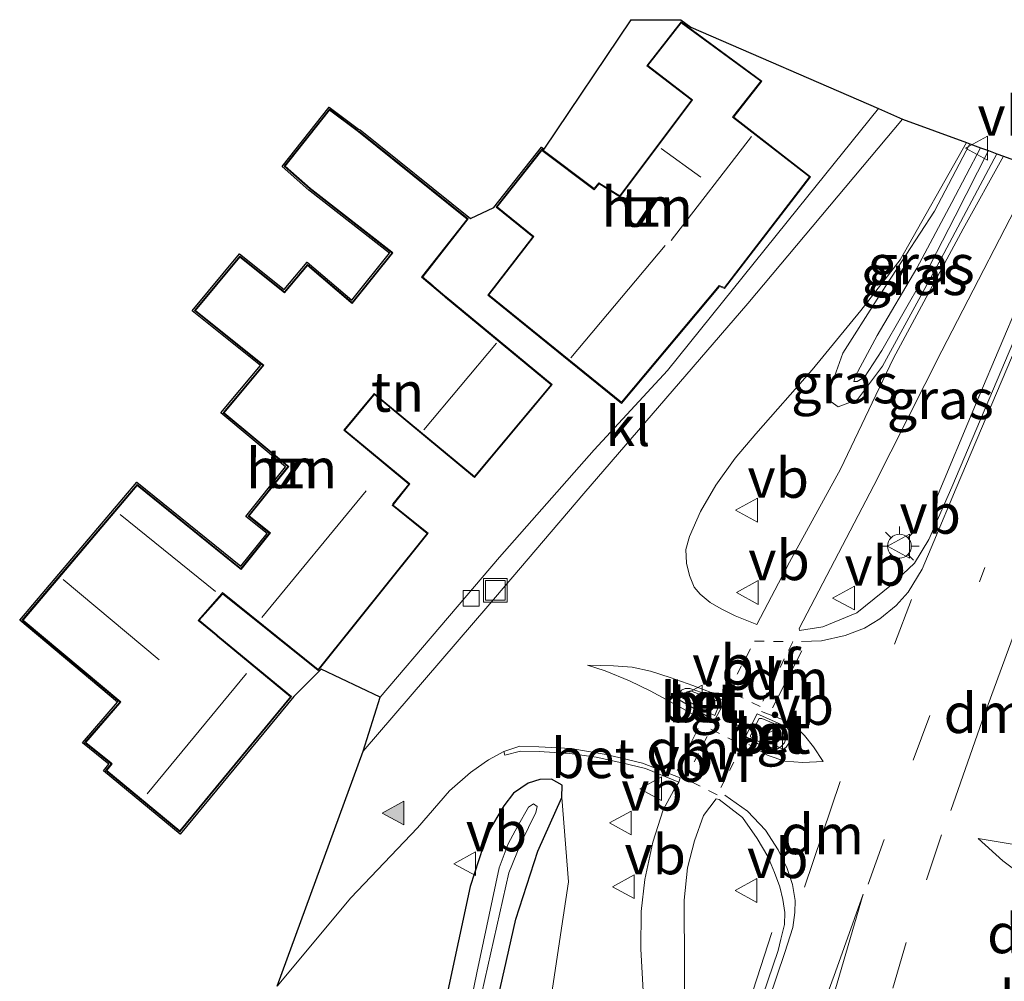
# Model space of a CAD drawing. Units: metres. Extents: x 90000 to 100001, y 393749 to 400001.
# Drawn here: x 94332 to 94394, y 395760 to 395821 of the extents above; entities that cross this region are included whole.
import ezdxf
from ezdxf.enums import TextEntityAlignment as Align

# ---------------------------------------------------------------- set-up
doc = ezdxf.new("R2010")
doc.units = ezdxf.units.M
doc.linetypes.add('VW-3-9_STREEP', pattern=[12, 3, -9])
doc.linetypes.add('VW-6060_STREEP', pattern=[1.2, 0.6, -0.6])
doc.layers.get('0').update_dxf_attribs({"lineweight": 25})
for name, color, linetype, lineweight in [('B-ME-BV-GELEIDECONSTRUCTIE-GELEIDERAIL-L-B1', 213, 'BV-GELEIDERAIL', 18), ('B-ME-GR-STRUIKEN-GV-B6', 93, 'Continuous', 18), ('B-ME-GW-INSTEEKWATERGANG-L-B1', 10, 'Continuous', 25), ('B-ME-GW-KRUINLIJN-L-B1', 93, 'Continuous', 18), ('B-ME-GW-TEENLIJN-L-B1', 93, 'Continuous', 18), ('B-ME-IE-GRASLAND-GV-B6', 93, 'Continuous', 18), ('B-ME-IE-GRONDWERKLIJN-GROND_INGERICHT-GV-B6', 253, 'Continuous', 18), ('B-ME-IE-INRICHTINGSELEMENT-S-B1', 253, 'Continuous', 18), ('B-ME-IE-MEUBILAIR_WEGMEUBILAIR-LICHTMAST-S-B1', 8, 'Continuous', 18), ('B-ME-KG-KADASTRAAL-DAKRAND-L-B1', 13, 'Continuous', 18), ('B-ME-KG-KADASTRAAL-NOKLIJN-L-B1', 13, 'Continuous', 18), ('B-ME-KG-KADASTRAAL-OPNAMEDTMGRENS-L-B1', 10, 'Continuous', 25), ('B-ME-OG-BEBOUWING-GV-B6', 173, 'Continuous', 18), ('B-ME-OG-WATER-GV-B6', 153, 'Continuous', 18), ('B-ME-VH-VERH_SOORT-BETON-OVERIG-GV-B6', 8, 'IE-TERREINAFSCHEIDING-NATUURLIJK-HOUTWAL', 18), ('B-ME-VH-VERH_SOORT-BITUMEN-GV-B6', 8, 'IE-TERREINAFSCHEIDING-NATUURLIJK-HOUTWAL', 18), ('B-ME-VH-VERH_SOORT-KLINKERS-GV-B6', 8, 'IE-TERREINAFSCHEIDING-NATUURLIJK-HOUTWAL', 18), ('B-ME-VH-VERH_SOORT-TEGELS-GV-B6', 8, 'Continuous', 18), ('B-ME-VV-KOLK-S-B1', 8, 'Continuous', 18), ('B-ME-VW-MARKERING-39STREEP-015-L-B1', 255, 'VW-3-9_STREEP', 18), ('B-ME-VW-MARKERING-6060STRP10-GV-B6', 255, 'VW-6060_STREEP', 18), ('B-ME-VW-MARKERING-DRIEHOEK-L-B1', 7, 'VW-HAAIETAND70-R-B', 18), ('B-ME-VW-MARKERING-STREEP-015-L-B1', 7, 'Continuous', 18), ('B-ME-VW-MARKERING-VLAKMARK-S-B1', 7, 'Continuous', 18), ('B-ME-VW-MEUBILAIR_WEGMEUBILAIR-VERKEERSBORD-S-B1', 8, 'Continuous', 18)]:
    doc.layers.add(name, color=color, linetype=linetype, lineweight=lineweight)
doc.styles.add('NLCS-ISO', font='NLCS-ISO.TTF')
doc.linetypes.add('BV-GELEIDERAIL', pattern='A,10,-3,[108,NLCS.SHX,S=1,R=0,X=0,Y=0],-3', length=16)
doc.linetypes.add('IE-TERREINAFSCHEIDING-NATUURLIJK-HOUTWAL', pattern='A,7,-1.5,[67,NLCS.SHX,S=0.75,R=45,X=0,Y=0],-1.5,7,-1.5,[70,NLCS.SHX,S=0.75,R=0,X=0,Y=0],-1.5', length=20)
doc.linetypes.add('VW-HAAIETAND70-R-B', pattern='A,0,-0.5,[153,NLCS.SHX,S=1,R=180,X=-0.375,Y=0],-0.5', length=1)

# ---------------------------------------------------------------- blocks, each defined once
blk = doc.blocks.new('put')
for p, q in [((0.75, 0.75), (-0.75, 0.75)), ((-0.75, 0.75), (-0.75, -0.75)), ((0.75, -0.75), (0.75, 0.75)), ((-0.75, -0.75), (0.75, -0.75))]:
    blk.add_line(p, q)
blk.add_lwpolyline([(-0.625, 0.625), (0.625, 0.625), (0.625, -0.625), (-0.625, -0.625)], close=True)
blk = doc.blocks.new('verkeersbord')
for p, q in [((0, 0.75), (-0.75, -0.625)), ((0.75, -0.625), (0, 0.75)), ((-0.75, -0.625), (0.75, -0.625))]:
    blk.add_line(p, q)
blk = doc.blocks.new('kolk')
blk.add_lwpolyline([(-0.5, -0.5), (0.5, -0.5), (0.5, 0.5), (-0.5, 0.5)], close=True)
blk = doc.blocks.new('verfsymbol')
for color in [252, 253]:
    blk.add_hatch(color=color).paths.add_polyline_path([(0.75, -0.625), (0, 0.75), (-0.75, -0.625)])
blk.add_lwpolyline([(0.75, -0.625), (0, 0.75), (-0.75, -0.625)], close=True)
blk = doc.blocks.new('lantaarnpaal')
for p, q in [((0, 0.75), (0, 1.25)), ((-0.884, 0.884), (-0.53, 0.53)), ((0.53, 0.53), (0.884, 0.884)), ((-0.75, 0), (-1.25, 0)), ((0.75, 0), (1.25, 0)), ((-0.53, -0.53), (-0.884, -0.884)), ((0.53, -0.53), (0.884, -0.884)), ((0, -0.75), (0, -1.25))]:
    blk.add_line(p, q)
blk.add_circle((0, 0), 0.75)

msp = doc.modelspace()

# ---------------------------------------------------------------- linework, layer by layer
at = {"layer": 'B-ME-BV-GELEIDECONSTRUCTIE-GELEIDERAIL-L-B1'}
for points in [[(94389.862, 395790.2, 7.629), (94392.75, 395797.107, 7.554), (94395.311, 395803.162, 7.455), (94398.732, 395810.677, 7.406)], [(94379.6824, 395763.3058, 8.0904), (94377.7818, 395757.4667, 8.1792), (94375.6272, 395750.8848, 8.3244), (94372.8847, 395742.6059, 8.4888), (94370.0967, 395733.7097, 8.6688), (94368.8567, 395728.9755, 8.7912), (94367.7913, 395723.784, 8.9076), (94366.8168, 395717.9343, 9.012), (94365.5872, 395708.7934, 9.228)]]:
    msp.add_polyline3d(points, dxfattribs=at)
at = {"layer": 'B-ME-GR-STRUIKEN-GV-B6'}
for points in [[(94359.158, 395759.36, 6.32), (94360.639, 395766.209, 6.325), (94361.721, 395769.564, 6.337), (94362.763, 395771.307, 6.388), (94363.371, 395772.095, 6.307), (94364.3, 395772.725, 6.217), (94365.026, 395772.958, 6.199), (94365.768, 395772.972, 6.199), (94366.44, 395772.604, 6.211), (94366.415, 395771.83, 6.241), (94364.908, 395768.438, 6.289), (94363.513, 395764.15, 6.178), (94360.8, 395752.139, 6.025)], [(94357.7671, 395737.0278, 6.1604), (94360.8, 395752.139, 6.025), (94363.513, 395764.15, 6.178), (94364.908, 395768.438, 6.289), (94366.415, 395771.83, 6.241), (94366.827, 395766.501, 6.4), (94366.503, 395764.264, 6.31), (94365.578, 395758.112, 6.235), (94363.957, 395751.492, 6.331), (94362.08, 395744.674, 6.49), (94357.7671, 395737.0278, 6.1604)], [(94361.1805, 395758.6559, 5.292), (94363.0804, 395767.0775, 5.292), (94363.8479, 395768.9823, 5.292), (94364.785, 395770.8676, 5.292), (94364.864, 395771.2642, 5.292), (94364.6246, 395771.4233, 5.292), (94364.3067, 395771.2034, 5.292), (94363.6172, 395769.9905, 5.292), (94363.0308, 395768.8965, 5.292), (94362.4687, 395767.3862, 5.292), (94361.0602, 395760.7638, 5.292), (94358.4308, 395748.0465, 5.292)]]:
    msp.add_polyline3d(points, dxfattribs=at)
at = {"layer": 'B-ME-GW-INSTEEKWATERGANG-L-B1'}
for points in [[(94360.8, 395752.139, 6.025), (94363.513, 395764.15, 6.178), (94364.908, 395768.438, 6.289), (94366.415, 395771.83, 6.241), (94366.44, 395772.604, 6.211), (94365.768, 395772.972, 6.199), (94365.026, 395772.958, 6.199), (94364.3, 395772.725, 6.217), (94363.371, 395772.095, 6.307), (94362.763, 395771.307, 6.388), (94361.721, 395769.564, 6.337), (94360.639, 395766.209, 6.325)], [(94360.639, 395766.209, 6.325), (94359.158, 395759.36, 6.32)]]:
    msp.add_polyline3d(points, dxfattribs=at)
at = {"layer": 'B-ME-GW-KRUINLIJN-L-B1'}
msp.add_polyline3d([(94393.351, 395812.646, 6.892), (94391.256, 395808.516, 6.844), (94389.274, 395804.66, 6.922), (94386.62, 395800.034, 6.905), (94385.52, 395798.343, 6.915), (94385.054, 395798.068, 6.893), (94384.854, 395798.074, 6.883), (94384.929, 395798.382, 6.901), (94386.321, 395800.983, 6.91), (94388.831, 395805.22, 6.953), (94391.032, 395809.368, 6.856), (94392.854, 395812.828, 6.932)], dxfattribs=at)
at = {"layer": 'B-ME-GW-TEENLIJN-L-B1'}
for points in [[(94392.181, 395813.074, 6.192), (94389.95, 395808.816, 6.162), (94386.326, 395803.265, 6.292), (94384.162, 395799.853, 6.429), (94383.427, 395797.794, 6.573), (94383.417, 395796.782, 6.612), (94383.872, 395796.484, 6.646), (94385.083, 395796.942, 6.64), (94386.664, 395799.05, 6.625), (94390.364, 395805.841, 6.477), (94393.89, 395812.449, 6.328)], [(94357.7671, 395737.0278, 6.1604), (94362.08, 395744.674, 6.49), (94363.957, 395751.492, 6.331), (94365.578, 395758.112, 6.235), (94366.503, 395764.264, 6.31), (94366.827, 395766.501, 6.4), (94366.415, 395771.83, 6.241)]]:
    msp.add_polyline3d(points, dxfattribs=at)
at = {"layer": 'B-ME-IE-GRASLAND-GV-B6'}
for points in [[(94391.968, 395813.152, 6.124), (94392.181, 395813.074, 6.192), (94389.95, 395808.816, 6.162), (94386.326, 395803.265, 6.292), (94384.162, 395799.853, 6.429), (94383.427, 395797.794, 6.573), (94383.417, 395796.782, 6.612), (94383.872, 395796.484, 6.646), (94385.083, 395796.942, 6.64), (94386.664, 395799.05, 6.625), (94390.364, 395805.841, 6.477), (94393.89, 395812.449, 6.328), (94394.297, 395812.3, 6.312), (94391.753, 395807.704, 6.382), (94387.361, 395799.54, 6.51), (94384.008, 395792.546, 6.577), (94380.793, 395786.684, 6.583), (94378.731, 395782.751, 6.523), (94377.361, 395783.296, 6.45), (94376.466, 395783.731, 6.403), (94375.789, 395784.131, 6.363), (94375.159, 395784.658, 6.301), (94374.781, 395785.091, 6.265), (94374.474, 395785.824, 6.198), (94374.285, 395786.618, 6.188), (94374.243, 395787.467, 6.131), (94374.484, 395788.293, 6.108), (94375.179, 395789.874, 6.019), (94376.133, 395791.535, 6.011), (94377.358, 395793.238, 5.957), (94378.669, 395794.779, 5.971), (94382.227, 395798.81, 6.03), (94385.284, 395802.562, 6.04), (94387.767, 395805.755, 6.054), (94391.968, 395813.152, 6.124)], [(94392.181, 395813.074, 6.192), (94392.854, 395812.828, 6.932), (94391.032, 395809.368, 6.856), (94388.831, 395805.22, 6.953), (94386.321, 395800.983, 6.91), (94384.929, 395798.382, 6.901), (94384.854, 395798.074, 6.883), (94385.054, 395798.068, 6.893), (94385.52, 395798.343, 6.915), (94386.62, 395800.034, 6.905), (94389.274, 395804.66, 6.922), (94391.256, 395808.516, 6.844), (94393.351, 395812.646, 6.892), (94393.89, 395812.449, 6.328), (94390.364, 395805.841, 6.477), (94386.664, 395799.05, 6.625), (94385.083, 395796.942, 6.64), (94383.872, 395796.484, 6.646), (94383.417, 395796.782, 6.612), (94383.427, 395797.794, 6.573), (94384.162, 395799.853, 6.429), (94386.326, 395803.265, 6.292), (94389.95, 395808.816, 6.162), (94392.181, 395813.074, 6.192)], [(94392.854, 395812.828, 6.932), (94393.351, 395812.646, 6.892), (94391.256, 395808.516, 6.844), (94389.274, 395804.66, 6.922), (94386.62, 395800.034, 6.905), (94385.52, 395798.343, 6.915), (94385.054, 395798.068, 6.893), (94384.854, 395798.074, 6.883), (94384.929, 395798.382, 6.901), (94386.321, 395800.983, 6.91), (94388.831, 395805.22, 6.953), (94391.032, 395809.368, 6.856), (94392.854, 395812.828, 6.932)], [(94396.361, 395811.545, 6.364), (94399.218, 395810.5, 6.566), (94398.759, 395809.313, 6.646), (94395.193, 395801.184, 6.726), (94391.031, 395791.411, 6.87), (94389.586, 395788.095, 6.937), (94388.688, 395786.614, 6.934), (94387.227, 395785.25, 6.895), (94385.04, 395783.479, 6.825), (94382.905, 395782.585, 6.733), (94381.416, 395782.359, 6.707), (94381.402, 395782.484, 6.707), (94386.119, 395791.509, 6.655), (94390.399, 395800, 6.508), (94396.361, 395811.545, 6.364)], [(94348.453, 395759.927, 5.933), (94353.095, 395765.501, 5.979), (94357.301, 395769.907, 5.991), (94359.319, 395772.247, 5.973), (94360.646, 395773.405, 5.975), (94361.506, 395774.019, 5.999), (94361.788, 395774.193, 5.999), (94362.752, 395774.721, 5.996), (94362.813, 395774.498, 6.047), (94363.802, 395774.756, 6.047), (94364.983, 395774.729, 6.088), (94366.922, 395774.596, 6.218), (94368.591, 395774.36, 6.326), (94370.212, 395774.006, 6.419), (94371.702, 395773.654, 6.492), (94373.797, 395772.801, 6.663), (94373.475, 395772.235, 6.728), (94372.811, 395771.052, 6.72), (94372.17, 395768.997, 6.729), (94371.665, 395766.648, 6.795), (94371.433, 395764.636, 6.884), (94371.414, 395762.275, 7.009), (94371.603, 395758.841, 7.103)], [(94365.578, 395758.112, 6.235), (94366.503, 395764.264, 6.31), (94366.827, 395766.501, 6.4), (94366.415, 395771.83, 6.241), (94366.44, 395772.604, 6.211), (94365.768, 395772.972, 6.199), (94365.026, 395772.958, 6.199), (94364.3, 395772.725, 6.217), (94363.371, 395772.095, 6.307), (94362.763, 395771.307, 6.388), (94361.721, 395769.564, 6.337), (94360.639, 395766.209, 6.325), (94359.158, 395759.36, 6.32)], [(94374.188, 395757.018, 7.26), (94374.16, 395761.123, 7.036), (94374.14, 395765.342, 6.88), (94374.355, 395767.376, 6.826), (94374.785, 395769.089, 6.804), (94375.362, 395770.684, 6.766), (94376.151, 395771.743, 6.813), (94376.343, 395771.708, 6.843), (94377.817, 395770.557, 6.932), (94378.753, 395769.247, 6.981), (94379.415, 395768.1, 7.119), (94379.85, 395767.098, 7.196), (94380.18, 395766.184, 7.251), (94380.363, 395765.378, 7.282), (94380.499, 395764.559, 7.297), (94380.478, 395763.802, 7.321), (94380.246, 395762.893, 7.336), (94380.082, 395762.178, 7.36), (94377.515, 395754.629, 7.482)]]:
    msp.add_polyline3d(points, dxfattribs=at)
at = {"layer": 'B-ME-IE-GRONDWERKLIJN-GROND_INGERICHT-GV-B6'}
for points in [[(94386.405, 395815.293, 5.984), (94381.333, 395809.004, 6.021), (94373.082, 395798.768, 6.046), (94368.453, 395793.755, 5.97), (94362.475, 395786.992, 5.974), (94354.951, 395778.147, 5.966), (94351.232, 395779.915, 6.067), (94349.494, 395778.204, 6.067), (94342.318, 395769.508, 6.067), (94337.473, 395773.506, 6.067), (94337.821, 395773.928, 6.067), (94336.146, 395775.277, 6.067), (94338.358, 395777.84, 6.067), (94332.188, 395783.005, 6.067), (94339.587, 395791.716, 6.067), (94346.146, 395786.429, 6.067), (94347.803, 395788.492, 6.067), (94346.467, 395789.564, 6.067), (94348.97, 395792.688, 6.067), (94344.897, 395796.088, 6.067), (94347.398, 395799.079, 6.067), (94343.08, 395802.537, 6.067), (94346.065, 395806.126, 6.067), (94348.886, 395803.871, 6.067), (94350.337, 395805.605, 6.067), (94353.162, 395803.216, 6.067), (94355.541, 395806.17, 6.067), (94350.533, 395810.084, 6.067), (94350.452, 395810.149, 6.067), (94348.749, 395811.643, 6.067), (94351.729, 395815.395, 6.067), (94353.588, 395814.006, 6.067), (94353.674, 395813.95, 6.067), (94360.65, 395808.352, 6.067), (94362.122, 395809.064, 6.172), (94365.136, 395812.866, 6.172), (94365.301, 395812.742, 6.172), (94370.797, 395820.899, 5.845), (94373.925, 395820.906, 6.172), (94374.563, 395820.438, 6.172), (94386.405, 395815.293, 5.984)], [(94373.944, 395820.768, 6.172), (94371.783, 395818.005, 6.172), (94374.555, 395815.864, 6.172), (94374.595, 395815.833, 6.172), (94370.07, 395809.792, 6.172), (94368.759, 395810.621, 6.172), (94368.452, 395810.244, 6.172), (94365.154, 395812.727, 6.172), (94362.262, 395809.08, 6.172), (94364.58, 395807.211, 6.172), (94361.734, 395803.525, 6.172), (94370.194, 395796.692, 6.172), (94376.375, 395804.078, 6.172), (94376.695, 395803.944, 6.172), (94382.124, 395810.994, 6.172), (94377.271, 395814.76, 6.172), (94377.3, 395814.801, 6.172), (94379.041, 395817.029, 6.172), (94373.944, 395820.768, 6.172)], [(94344.627, 395782.097, 6.067), (94343.525, 395783.009, 6.067), (94344.967, 395784.643, 6.067), (94345, 395784.683, 6.067), (94351.041, 395779.836, 6.067), (94357.987, 395788.495, 6.067), (94355.767, 395790.275, 6.067), (94355.796, 395790.318, 6.067), (94356.824, 395791.614, 6.067), (94352.724, 395795.01, 6.067), (94354.551, 395797.21, 6.067), (94354.584, 395797.249, 6.067), (94360.907, 395792.012, 6.067), (94365.815, 395797.876, 6.067), (94359.106, 395803.422, 6.067), (94359.03, 395803.487, 6.067), (94357.623, 395804.673, 6.067), (94357.656, 395804.711, 6.067), (94360.511, 395808.336, 6.067), (94353.615, 395813.869, 6.067), (94353.53, 395813.924, 6.067), (94351.747, 395815.256, 6.067), (94348.886, 395811.655, 6.067), (94350.516, 395810.226, 6.067), (94350.595, 395810.162, 6.067), (94355.642, 395806.218, 6.067), (94355.68, 395806.183, 6.067), (94353.173, 395803.07, 6.067), (94350.35, 395805.464, 6.067), (94348.899, 395803.732, 6.067), (94346.08, 395805.987, 6.067), (94343.222, 395802.551, 6.067), (94347.54, 395799.093, 6.067), (94345.038, 395796.101, 6.067), (94349.113, 395792.704, 6.067), (94346.607, 395789.58, 6.067), (94347.944, 395788.508, 6.067), (94346.16, 395786.285, 6.067), (94339.6, 395791.577, 6.067), (94332.33, 395783.017, 6.067), (94338.502, 395777.849, 6.067), (94336.289, 395775.29, 6.067), (94337.922, 395773.972, 6.067), (94337.96, 395773.939, 6.067), (94337.614, 395773.52, 6.067), (94342.305, 395769.649, 6.067), (94349.354, 395778.19, 6.067), (94344.702, 395782.029, 6.067), (94344.627, 395782.097, 6.067)]]:
    msp.add_polyline3d(points, dxfattribs=at)
at = {"layer": 'B-ME-KG-KADASTRAAL-DAKRAND-L-B1'}
msp.add_line((94357.623, 395804.673, 9.117), (94358.222, 395804.168, 9.127), dxfattribs=at)
for points in [[(94370.082, 395809.725, 9.702), (94374.665, 395815.843, 9.252), (94374.585, 395815.903, 8.697), (94371.854, 395818.014, 8.679), (94373.953, 395820.699, 8.682), (94378.97, 395817.02, 8.676), (94377.26, 395814.831, 8.676), (94377.202, 395814.75, 9.294), (94382.054, 395810.985, 9.483), (94376.679, 395804.005, 9.483), (94376.36, 395804.139, 9.562), (94370.188, 395796.762, 9.564), (94361.804, 395803.534, 9.112), (94364.649, 395807.22, 8.976), (94362.332, 395809.088, 8.552), (94365.163, 395812.658, 8.578), (94368.46, 395810.175, 8.905), (94368.77, 395810.555, 8.892), (94370.082, 395809.725, 9.702)], [(94357.552, 395804.668, 9.117), (94358.998, 395803.449, 9.139), (94359.074, 395803.384, 11.517), (94365.744, 395797.87, 11.578), (94360.9, 395792.083, 11.568), (94354.578, 395797.319, 11.537), (94354.513, 395797.243, 8.575), (94352.653, 395795.004, 8.597), (94356.754, 395791.606, 8.678), (94355.756, 395790.348, 8.678), (94355.699, 395790.266, 8.941), (94357.917, 395788.487, 9.052), (94351.033, 395779.907, 8.998), (94344.994, 395784.752, 10.299), (94344.929, 395784.676, 8.733), (94343.454, 395783.003, 8.733), (94344.595, 395782.059, 8.79), (94344.669, 395781.992, 10.111), (94349.283, 395778.184, 10.036), (94342.298, 395769.719, 9.981), (94337.684, 395773.526, 9.996), (94338.03, 395773.946, 10.001), (94337.954, 395774.011, 8.03), (94336.361, 395775.296, 8.03), (94338.507, 395777.78, 8.03), (94338.575, 395777.854, 8.524), (94332.401, 395783.023, 8.524), (94339.606, 395791.508, 8.477), (94346.092, 395786.28, 8.504), (94346.165, 395786.211, 10.183), (94348.014, 395788.516, 10.002), (94346.678, 395789.588, 8.679), (94349.185, 395792.713, 8.681), (94349.104, 395792.772, 8.135), (94345.108, 395796.107, 8.067), (94347.611, 395799.1, 8.565), (94343.293, 395802.559, 8.535), (94346.086, 395805.917, 8.516), (94348.906, 395803.663, 8.516), (94350.355, 395805.393, 8.522), (94353.104, 395803.065, 8.522), (94353.178, 395802.996, 9.09), (94355.748, 395806.188, 9.09), (94355.674, 395806.256, 8.862), (94350.626, 395810.201, 8.86), (94350.548, 395810.264, 8.281), (94348.955, 395811.661, 8.01), (94351.756, 395815.187, 7.996), (94353.501, 395813.883, 8.263), (94353.585, 395813.828, 8.859), (94360.441, 395808.328, 8.877), (94357.618, 395804.743, 8.877), (94357.552, 395804.668, 9.117)]]:
    msp.add_polyline3d(points, dxfattribs=at)
at = {"layer": 'B-ME-KG-KADASTRAAL-NOKLIJN-L-B1'}
for p, q in [((94378.382, 395813.534, 13.9), (94373.317, 395806.97, 13.971)), ((94372.692, 395812.786, 12.981), (94375.187, 395810.963, 12.982)), ((94372.939, 395806.662, 13.617), (94366.981, 395799.56, 13.617)), ((94362.285, 395800.484, 14.569), (94357.7, 395795.028, 14.575)), ((94354.072, 395791.167, 12.603), (94347.47, 395783.181, 12.637)), ((94344.547, 395784.826, 10.065), (94338.524, 395789.681, 10.227)), ((94334.939, 395785.574, 11.962), (94340.985, 395780.509, 11.976)), ((94346.5, 395779.643, 12.327), (94340.239, 395772.048, 12.351))]:
    msp.add_line(p, q, dxfattribs=at)
at = {"layer": 'B-ME-KG-KADASTRAAL-OPNAMEDTMGRENS-L-B1'}
msp.add_polyline3d([(94348.453, 395759.927, 5.933), (94353.881, 395774.739, 5.943), (94354.951, 395778.147, 5.966), (94351.232, 395779.915, 6.067), (94349.494, 395778.204, 6.067), (94342.318, 395769.508, 6.067), (94337.473, 395773.506, 6.067), (94337.821, 395773.928, 6.067), (94336.146, 395775.277, 6.067), (94338.358, 395777.84, 6.067), (94332.188, 395783.005, 6.067), (94339.587, 395791.716, 6.067), (94346.146, 395786.429, 6.067), (94347.803, 395788.492, 6.067), (94346.467, 395789.564, 6.067), (94348.97, 395792.688, 6.067), (94344.897, 395796.088, 6.067), (94347.398, 395799.079, 6.067), (94343.08, 395802.537, 6.067), (94346.065, 395806.126, 6.067), (94348.886, 395803.871, 6.067), (94350.337, 395805.605, 6.067), (94353.162, 395803.216, 6.067), (94355.541, 395806.17, 6.067), (94350.533, 395810.084, 6.067), (94350.452, 395810.149, 6.067), (94348.749, 395811.643, 6.067), (94351.729, 395815.395, 6.067), (94353.588, 395814.006, 6.067), (94353.674, 395813.95, 6.067), (94360.65, 395808.352, 6.067), (94362.122, 395809.064, 6.172), (94365.136, 395812.866, 6.172), (94365.301, 395812.742, 6.172), (94370.797, 395820.899, 5.845), (94373.925, 395820.906, 6.172), (94374.563, 395820.438, 6.172), (94386.405, 395815.293, 5.984), (94387.935, 395814.628, 6.067), (94391.968, 395813.152, 6.124), (94392.181, 395813.074, 6.192), (94392.854, 395812.828, 6.932), (94393.351, 395812.646, 6.892), (94393.89, 395812.449, 6.328), (94394.297, 395812.3, 6.312), (94396.361, 395811.545, 6.364)], dxfattribs=at)
at = {"layer": 'B-ME-OG-BEBOUWING-GV-B6'}
for points in [[(94370.07, 395809.792, 6.172), (94374.595, 395815.833, 6.172), (94374.555, 395815.864, 6.172), (94371.783, 395818.005, 6.172), (94373.944, 395820.768, 6.172), (94379.041, 395817.029, 6.172), (94377.3, 395814.801, 6.172), (94377.271, 395814.76, 6.172), (94382.124, 395810.994, 6.172), (94376.695, 395803.944, 6.172), (94376.375, 395804.078, 6.172), (94370.194, 395796.692, 6.172), (94361.734, 395803.525, 6.172), (94364.58, 395807.211, 6.172), (94362.262, 395809.08, 6.172), (94365.154, 395812.727, 6.172), (94368.452, 395810.244, 6.172), (94368.759, 395810.621, 6.172), (94370.07, 395809.792, 6.172)], [(94344.627, 395782.097, 6.067), (94344.702, 395782.029, 6.067), (94349.354, 395778.19, 6.067), (94342.305, 395769.649, 6.067), (94337.614, 395773.52, 6.067), (94337.96, 395773.939, 6.067), (94337.922, 395773.972, 6.067), (94336.289, 395775.29, 6.067), (94338.502, 395777.849, 6.067), (94332.33, 395783.017, 6.067), (94339.6, 395791.577, 6.067), (94346.16, 395786.285, 6.067), (94347.944, 395788.508, 6.067), (94346.607, 395789.58, 6.067), (94349.113, 395792.704, 6.067), (94345.038, 395796.101, 6.067), (94347.54, 395799.093, 6.067), (94343.222, 395802.551, 6.067), (94346.08, 395805.987, 6.067), (94348.899, 395803.732, 6.067), (94350.35, 395805.464, 6.067), (94353.173, 395803.07, 6.067), (94355.68, 395806.183, 6.067), (94355.642, 395806.218, 6.067), (94350.595, 395810.162, 6.067), (94350.516, 395810.226, 6.067), (94348.886, 395811.655, 6.067), (94351.747, 395815.256, 6.067), (94353.53, 395813.924, 6.067), (94353.615, 395813.869, 6.067), (94360.511, 395808.336, 6.067), (94357.656, 395804.711, 6.067), (94357.623, 395804.673, 6.067), (94359.03, 395803.487, 6.067), (94359.106, 395803.422, 6.067), (94365.815, 395797.876, 6.067), (94360.907, 395792.012, 6.067), (94354.584, 395797.249, 6.067), (94354.551, 395797.21, 6.067), (94352.724, 395795.01, 6.067), (94356.824, 395791.614, 6.067), (94355.796, 395790.318, 6.067), (94355.767, 395790.275, 6.067), (94357.987, 395788.495, 6.067), (94351.041, 395779.836, 6.067), (94345, 395784.683, 6.067), (94344.967, 395784.643, 6.067), (94343.525, 395783.009, 6.067), (94344.627, 395782.097, 6.067)]]:
    msp.add_polyline3d(points, dxfattribs=at)
at = {"layer": 'B-ME-OG-WATER-GV-B6'}
msp.add_polyline3d([(94358.4308, 395748.0465, 5.292), (94361.0602, 395760.7638, 5.292), (94362.4687, 395767.3862, 5.292), (94363.0308, 395768.8965, 5.292), (94363.6172, 395769.9905, 5.292), (94364.3067, 395771.2034, 5.292), (94364.6246, 395771.4233, 5.292), (94364.864, 395771.2642, 5.292), (94364.785, 395770.8676, 5.292), (94363.8479, 395768.9823, 5.292), (94363.0804, 395767.0775, 5.292), (94361.1805, 395758.6559, 5.292)], dxfattribs=at)
at = {"layer": 'B-ME-VH-VERH_SOORT-BETON-OVERIG-GV-B6'}
for points in [[(94374.502, 395778.71, 6.594), (94376.734, 395777.944, 6.738), (94376.05, 395776.687, 6.766), (94373.833, 395777.983, 6.616), (94373.791, 395778.229, 6.594), (94373.845, 395778.384, 6.588), (94373.974, 395778.605, 6.588), (94374.212, 395778.697, 6.586), (94374.502, 395778.71, 6.594)], [(94375.754, 395777.137, 6.85), (94376.075, 395776.991, 6.829), (94376.418, 395777.83, 6.829), (94374.531, 395778.557, 6.721), (94374.324, 395778.488, 6.73), (94374.18, 395778.357, 6.73), (94374.131, 395778.171, 6.73), (94374.202, 395777.989, 6.73), (94375.754, 395777.137, 6.85)], [(94378.754, 395777.111, 6.85), (94380.608, 395776.287, 6.979), (94380.745, 395776.071, 7.016), (94380.847, 395775.664, 7.01), (94380.781, 395775.324, 7.004), (94380.575, 395774.992, 7.008), (94380.295, 395774.784, 7), (94380.01, 395774.703, 6.985), (94379.574, 395774.773, 6.961), (94378.01, 395775.663, 6.871), (94378.754, 395777.111, 6.85)], [(94379.796, 395774.922, 7.159), (94380.039, 395774.889, 7.168), (94380.248, 395775.011, 7.168), (94380.471, 395775.282, 7.168), (94380.597, 395775.623, 7.168), (94380.561, 395775.94, 7.168), (94380.315, 395776.289, 7.114), (94379.048, 395776.802, 7.027), (94378.871, 395776.811, 7.024), (94378.328, 395775.737, 7), (94378.328, 395775.656, 7.006), (94379.189, 395775.178, 7.072), (94379.796, 395774.922, 7.159)], [(94362.752, 395774.721, 5.996), (94363.768, 395775.056, 5.996), (94364.954, 395775.014, 6.092), (94366.987, 395774.91, 6.247), (94369.209, 395774.537, 6.362), (94371.507, 395773.999, 6.504), (94373.894, 395773.073, 6.669), (94373.797, 395772.801, 6.663), (94371.702, 395773.654, 6.492), (94370.212, 395774.006, 6.419), (94368.591, 395774.36, 6.326), (94366.922, 395774.596, 6.218), (94364.983, 395774.729, 6.088), (94363.802, 395774.756, 6.047), (94362.813, 395774.498, 6.047), (94362.752, 395774.721, 5.996)]]:
    msp.add_polyline3d(points, dxfattribs=at)
at = {"layer": 'B-ME-VH-VERH_SOORT-BITUMEN-GV-B6'}
for points in [[(94371.603, 395758.841, 7.103), (94371.414, 395762.275, 7.009), (94371.433, 395764.636, 6.884), (94371.665, 395766.648, 6.795), (94372.17, 395768.997, 6.729), (94372.811, 395771.052, 6.72), (94373.475, 395772.235, 6.728), (94373.797, 395772.801, 6.663), (94373.894, 395773.073, 6.669), (94371.507, 395773.999, 6.504), (94369.209, 395774.537, 6.362), (94366.987, 395774.91, 6.247), (94364.954, 395775.014, 6.092), (94363.768, 395775.056, 5.996), (94362.752, 395774.721, 5.996), (94361.788, 395774.193, 5.999), (94361.506, 395774.019, 5.999), (94360.646, 395773.405, 5.975), (94359.319, 395772.247, 5.973), (94357.301, 395769.907, 5.991), (94353.095, 395765.501, 5.979), (94348.453, 395759.927, 5.933), (94353.881, 395774.739, 5.943), (94361.739, 395783.89, 5.965), (94367.811, 395791.011, 6.015), (94378.153, 395802.998, 6.043), (94387.935, 395814.628, 6.067), (94391.968, 395813.152, 6.124), (94387.767, 395805.755, 6.054), (94385.284, 395802.562, 6.04), (94382.227, 395798.81, 6.03), (94378.669, 395794.779, 5.971), (94377.358, 395793.238, 5.957), (94376.133, 395791.535, 6.011), (94375.179, 395789.874, 6.019), (94374.484, 395788.293, 6.108), (94374.243, 395787.467, 6.131), (94374.285, 395786.618, 6.188), (94374.474, 395785.824, 6.198), (94374.781, 395785.091, 6.265), (94375.159, 395784.658, 6.301), (94375.789, 395784.131, 6.363), (94376.466, 395783.731, 6.403), (94377.361, 395783.296, 6.45), (94378.731, 395782.751, 6.523), (94380.793, 395786.684, 6.583), (94384.008, 395792.546, 6.577), (94387.361, 395799.54, 6.51), (94391.753, 395807.704, 6.382), (94394.297, 395812.3, 6.312), (94396.361, 395811.545, 6.364), (94390.399, 395800, 6.508), (94386.119, 395791.509, 6.655), (94381.402, 395782.484, 6.707), (94381.416, 395782.359, 6.707), (94382.905, 395782.585, 6.733), (94385.04, 395783.479, 6.825), (94387.227, 395785.25, 6.895), (94388.688, 395786.614, 6.934), (94389.586, 395788.095, 6.937), (94391.031, 395791.411, 6.87), (94395.193, 395801.184, 6.726)], [(94376.734, 395777.944, 6.738), (94374.502, 395778.71, 6.594), (94374.212, 395778.697, 6.586), (94373.974, 395778.605, 6.588), (94373.845, 395778.384, 6.588), (94373.791, 395778.229, 6.594), (94373.833, 395777.983, 6.616), (94376.05, 395776.687, 6.766), (94376.734, 395777.944, 6.738)], [(94380.781, 395775.324, 7.004), (94380.847, 395775.664, 7.01), (94380.745, 395776.071, 7.016), (94380.608, 395776.287, 6.979), (94378.754, 395777.111, 6.85), (94378.01, 395775.663, 6.871), (94379.574, 395774.773, 6.961), (94380.01, 395774.703, 6.985), (94380.295, 395774.784, 7), (94380.575, 395774.992, 7.008), (94380.781, 395775.324, 7.004)], [(94377.515, 395754.629, 7.482), (94380.082, 395762.178, 7.36), (94380.246, 395762.893, 7.336), (94380.478, 395763.802, 7.321), (94380.499, 395764.559, 7.297), (94380.363, 395765.378, 7.282), (94380.18, 395766.184, 7.251), (94379.85, 395767.098, 7.196), (94379.415, 395768.1, 7.119), (94378.753, 395769.247, 6.981), (94377.817, 395770.557, 6.932), (94376.343, 395771.708, 6.843), (94376.151, 395771.743, 6.813), (94375.362, 395770.684, 6.766), (94374.785, 395769.089, 6.804), (94374.355, 395767.376, 6.826), (94374.14, 395765.342, 6.88), (94374.16, 395761.123, 7.036), (94374.188, 395757.018, 7.26)]]:
    msp.add_polyline3d(points, dxfattribs=at)
at = {"layer": 'B-ME-VH-VERH_SOORT-KLINKERS-GV-B6'}
msp.add_polyline3d([(94353.881, 395774.739, 5.943), (94354.951, 395778.147, 5.966), (94362.475, 395786.992, 5.974), (94368.453, 395793.755, 5.97), (94373.082, 395798.768, 6.046), (94381.333, 395809.004, 6.021), (94386.405, 395815.293, 5.984), (94387.935, 395814.628, 6.067), (94378.153, 395802.998, 6.043), (94367.811, 395791.011, 6.015), (94361.739, 395783.89, 5.965), (94353.881, 395774.739, 5.943)], dxfattribs=at)
at = {"layer": 'B-ME-VH-VERH_SOORT-TEGELS-GV-B6'}
for points in [[(94376.418, 395777.83, 6.829), (94376.075, 395776.991, 6.829), (94375.754, 395777.137, 6.85), (94374.202, 395777.989, 6.73), (94374.131, 395778.171, 6.73), (94374.18, 395778.357, 6.73), (94374.324, 395778.488, 6.73), (94374.531, 395778.557, 6.721), (94376.418, 395777.83, 6.829)], [(94380.248, 395775.011, 7.168), (94380.039, 395774.889, 7.168), (94379.796, 395774.922, 7.159), (94379.189, 395775.178, 7.072), (94378.328, 395775.656, 7.006), (94378.328, 395775.737, 7), (94378.871, 395776.811, 7.024), (94379.048, 395776.802, 7.027), (94380.315, 395776.289, 7.114), (94380.561, 395775.94, 7.168), (94380.597, 395775.623, 7.168), (94380.471, 395775.282, 7.168), (94380.248, 395775.011, 7.168)]]:
    msp.add_polyline3d(points, dxfattribs=at)
at = {"layer": 'B-ME-VW-MARKERING-39STREEP-015-L-B1'}
msp.add_line((94388.488, 395784.309, 6.965), (94384.572, 395773.966, 7.141), dxfattribs=at)
for points in [[(94385.75, 395766.358, 7.194), (94388.592, 395774.183, 7.08), (94393.131, 395786.334, 6.853)], [(94390.379, 395769.474, 7.101), (94388.165, 395762.674, 7.196), (94385.923, 395755.132, 7.239)]]:
    msp.add_polyline3d(points, dxfattribs=at)
at = {"layer": 'B-ME-VW-MARKERING-6060STRP10-GV-B6'}
for points in [[(94381.004, 395781.644, 6.739), (94378.945, 395777.566, 6.823), (94376.931, 395778.547, 6.706), (94378.59, 395781.697, 6.625), (94381.004, 395781.644, 6.739)], [(94377.813, 395775.124, 6.864), (94376.216, 395771.993, 6.8), (94374.228, 395773, 6.679), (94375.825, 395776.13, 6.751), (94377.813, 395775.124, 6.864)]]:
    msp.add_polyline3d(points, dxfattribs=at)
at = {"layer": 'B-ME-VW-MARKERING-DRIEHOEK-L-B1'}
for p, q in [((94381.56, 395781.084, 6.793), (94379.717, 395777.472, 6.866)), ((94373.707, 395773.535, 6.672), (94375.033, 395776.184, 6.693)), ((94381.745, 395766.158, 7.245), (94383.98, 395772.835, 7.171))]:
    msp.add_line(p, q, dxfattribs=at)
msp.add_polyline3d([(94395.367, 395783.252, 6.801), (94392.958, 395776.659, 6.952), (94390.985, 395771.013, 7.042)], dxfattribs=at)
at = {"layer": 'B-ME-VW-MARKERING-STREEP-015-L-B1'}
for points in [[(94399.578, 395810.368, 6.598), (94399.028, 395809.199, 6.583), (94395.462, 395801.096, 6.705), (94391.321, 395791.337, 6.853), (94389.897, 395787.985, 6.918), (94389.176, 395786.241, 6.979), (94388.286, 395784.789, 6.942), (94387.524, 395783.946, 6.931), (94386.486, 395783.104, 6.919), (94385.536, 395782.503, 6.899), (94384.304, 395782.057, 6.886), (94382.817, 395781.712, 6.821), (94381.544, 395781.675, 6.775)], [(94376.562, 395778.182, 6.695), (94374.69, 395778.897, 6.615), (94373.25, 395779.394, 6.499), (94372.023, 395779.786, 6.402), (94370.847, 395780.046, 6.324), (94369.671, 395780.134, 6.268), (94368.03, 395780.172, 6.242), (94369.161, 395779.811, 6.299), (94370.695, 395779.18, 6.365), (94371.985, 395778.558, 6.469), (94373.738, 395777.615, 6.622), (94375.593, 395776.567, 6.738)], [(94379.013, 395777.242, 6.853), (94380.456, 395776.711, 6.937), (94381.225, 395776.21, 6.977), (94381.734, 395775.741, 7.008), (94382.314, 395775.017, 7.039), (94382.92, 395774.103, 7.103), (94381.625, 395774.025, 7.06), (94380.492, 395774.118, 6.997), (94379.45, 395774.473, 6.959), (94378.226, 395775.159, 6.915)], [(94365.8714, 395701.7514, 8.5442), (94366.4831, 395707.6581, 8.3594), (94367.0849, 395712.9377, 8.2546), (94367.6587, 395717.199, 8.1922), (94368.802, 395723.5577, 8.0882), (94369.9201, 395728.8503, 7.9906), (94370.5917, 395731.9492, 7.9298), (94371.5873, 395735.8287, 7.8322), (94372.53, 395738.535, 7.762), (94375.163, 395746.509, 7.589), (94377.945, 395754.522, 7.443), (94380.496, 395762.04, 7.333), (94381, 395763.621, 7.297), (94381.137, 395764.561, 7.282), (94381.14, 395765.32, 7.295), (94380.971, 395766.328, 7.214), (94380.653, 395767.341, 7.174), (94380.076, 395768.523, 7.119), (94379.28, 395769.766, 7.014), (94378.129, 395770.965, 6.943), (94376.703, 395771.967, 6.866)], [(94398.069, 395767.97, 6.931), (94396.475, 395768.487, 6.953), (94394.853, 395768.875, 7.004), (94392.709, 395769.247, 7.027), (94394.261, 395767.819, 7.023), (94395.507, 395766.899, 7.023), (94397.377, 395765.855, 7.018)], [(94369.0449, 395701.2909, 8.598), (94369.8212, 395708.2201, 8.4248), (94370.6196, 395714.067, 8.2718), (94371.7117, 395720.4757, 8.1278), (94372.536, 395724.7048, 8.0108), (94373.3699, 395728.8772, 7.9118), (94374.338, 395733.0875, 7.8182), (94375.1854, 395736.2018, 7.748), (94375.8174, 395738.301, 7.7147), (94376.4464, 395740.3436, 7.6776), (94377.1277, 395742.3736, 7.6406), (94377.823, 395744.4088, 7.5776), (94378.5462, 395746.4543, 7.5405), (94379.6109, 395749.4912, 7.4627), (94380.6939, 395752.5429, 7.4043), (94381.4065, 395754.5527, 7.3701), (94383.6973, 395760.8133, 7.2923), (94385.4458, 395765.7224, 7.2108)], [(94385.4458, 395765.7224, 7.2108), (94383.2475, 395758.2412, 7.3034), (94381.9439, 395753.6549, 7.3664), (94381.06, 395750.4939, 7.4071), (94380.4902, 395748.4414, 7.4442), (94379.916, 395746.3794, 7.4887), (94379.3572, 395744.2754, 7.5368), (94378.8353, 395742.2009, 7.5739), (94378.0721, 395739.1003, 7.6294), (94377.4201, 395736.2112, 7.697), (94376.0962, 395729.5869, 7.8394), (94375.2009, 395724.2976, 7.9514), (94374.5871, 395720.0656, 8.0602), (94373.9518, 395714.7445, 8.2282), (94373.3542, 395708.3317, 8.425), (94372.9641, 395704.074, 8.5162), (94372.6965, 395700.9843, 8.5732)]]:
    msp.add_polyline3d(points, dxfattribs=at)

# ---------------------------------------------------------------- block references
at = {"layer": 'B-ME-IE-INRICHTINGSELEMENT-S-B1', "rotation": 90}
msp.add_blockref('put', (94362.212, 395784.901, 5.965), dxfattribs=at)
at = {"layer": 'B-ME-IE-MEUBILAIR_WEGMEUBILAIR-LICHTMAST-S-B1', "rotation": 90}
msp.add_blockref('lantaarnpaal', (94387.732, 395787.684, 6.97), dxfattribs=at)
at = {"layer": 'B-ME-VV-KOLK-S-B1', "rotation": 90}
msp.add_blockref('kolk', (94360.689, 395784.396, 5.947), dxfattribs=at)
at = {"layer": 'B-ME-VW-MARKERING-VLAKMARK-S-B1', "rotation": 90}
msp.add_blockref('verfsymbol', (94355.825, 395770.841, 6.022), dxfattribs=at)
at = {"layer": 'B-ME-VW-MEUBILAIR_WEGMEUBILAIR-VERKEERSBORD-S-B1', "rotation": 90}
for p in [(94392.659, 395812.802, 6.872), (94378.138, 395789.954, 6.623), (94387.732, 395787.684, 6.97), (94378.189, 395784.757, 6.832), (94384.259, 395784.408, 7.027), (94374.645, 395778.167, 6.826), (94379.718, 395775.625, 7.156), (94372.085, 395772.375, 6.728), (94370.166, 395770.217, 6.655), (94360.351, 395767.645, 6.265), (94370.366, 395766.196, 6.905), (94378.111, 395765.956, 7.243)]:
    msp.add_blockref('verkeersbord', p, dxfattribs=at)

# ---------------------------------------------------------------- texts
at = {"layer": 'B-ME-IE-GRASLAND-GV-B6', "ltscale": 0.2, "style": 'NLCS-ISO'}
for p in [(94389.1025, 395805.448), (94388.6535, 395804.779), (94384.27, 395797.9515), (94390.31, 395796.952)]:
    msp.add_text('gras', height=2.5, dxfattribs=at).set_placement(p, align=Align.MIDDLE_CENTER)
at = {"layer": 'B-ME-IE-GRONDWERKLIJN-GROND_INGERICHT-GV-B6', "ltscale": 0.2, "style": 'NLCS-ISO'}
for p in [(94371.8075, 395809.0869), (94356.0453, 395797.4153), (94349.3554, 395792.5937)]:
    msp.add_text('tn', height=2.5, dxfattribs=at).set_placement(p, align=Align.MIDDLE_CENTER)
at = {"layer": 'B-ME-OG-BEBOUWING-GV-B6', "ltscale": 0.2, "style": 'NLCS-ISO'}
for p in [(94371.8075, 395809.0869), (94349.3554, 395792.5937)]:
    msp.add_text('hzn', height=2.5, dxfattribs=at).set_placement(p, align=Align.MIDDLE_CENTER)
at = {"layer": 'B-ME-VH-VERH_SOORT-BETON-OVERIG-GV-B6', "ltscale": 0.2, "style": 'NLCS-ISO'}
for p in [(94375.2789, 395777.8228), (94375.3037, 395777.8318), (94379.46, 395775.8504), (94379.4874, 395775.8367), (94368.3838, 395774.2988)]:
    msp.add_text('bet', height=2.5, dxfattribs=at).set_placement(p, align=Align.MIDDLE_CENTER)
at = {"layer": 'B-ME-VH-VERH_SOORT-BITUMEN-GV-B6', "ltscale": 0.2, "style": 'NLCS-ISO'}
for p in [(94375.2789, 395777.8228), (94379.46, 395775.8504)]:
    msp.add_text('bit', height=2.5, dxfattribs=at).set_placement(p, align=Align.MIDDLE_CENTER)
at = {"layer": 'B-ME-VH-VERH_SOORT-KLINKERS-GV-B6', "ltscale": 0.2, "style": 'NLCS-ISO'}
msp.add_text('kl', height=2.5, dxfattribs=at).set_placement((94370.5877, 395795.2509), align=Align.MIDDLE_CENTER)
at = {"layer": 'B-ME-VH-VERH_SOORT-TEGELS-GV-B6', "ltscale": 0.2, "style": 'NLCS-ISO'}
for p in [(94375.3037, 395777.8318), (94379.4874, 395775.8367)]:
    msp.add_text('tgl', height=2.5, dxfattribs=at).set_placement(p, align=Align.MIDDLE_CENTER)
at = {"layer": 'B-ME-VW-MARKERING-6060STRP10-GV-B6', "ltscale": 0.2, "style": 'NLCS-ISO'}
for p in [(94378.9675, 395779.8678), (94376.0205, 395774.0616)]:
    msp.add_text('ovf', height=2.5, dxfattribs=at).set_placement(p, align=Align.MIDDLE_CENTER)
at = {"layer": 'B-ME-VW-MARKERING-DRIEHOEK-L-B1', "ltscale": 0.2, "style": 'NLCS-ISO'}
for p in [(94380.6385, 395779.278), (94393.1545, 395777.1402), (94374.37, 395774.8595), (94382.8625, 395769.4965), (94395.902, 395763.2455)]:
    msp.add_text('dm', height=2.5, dxfattribs=at).set_placement(p, align=Align.MIDDLE_CENTER)
at = {"layer": 'B-ME-VW-MEUBILAIR_WEGMEUBILAIR-VERKEERSBORD-S-B1', "ltscale": 0.2, "style": 'NLCS-ISO'}
for p in [(94392.659, 395812.802, 6.872), (94378.138, 395789.954, 6.623), (94387.732, 395787.684, 6.97), (94378.189, 395784.757, 6.832), (94384.259, 395784.408, 7.027), (94374.645, 395778.167, 6.826), (94379.718, 395775.625, 7.156), (94372.085, 395772.375, 6.728), (94370.166, 395770.217, 6.655), (94360.351, 395767.645, 6.265), (94370.366, 395766.196, 6.905), (94378.111, 395765.956, 7.243), (94392.2887, 395756.9826, 7.0284)]:
    msp.add_text('vb', height=2.5, dxfattribs=at).set_placement(p, align=Align.BOTTOM_LEFT)

doc.saveas('drawing.dxf')
